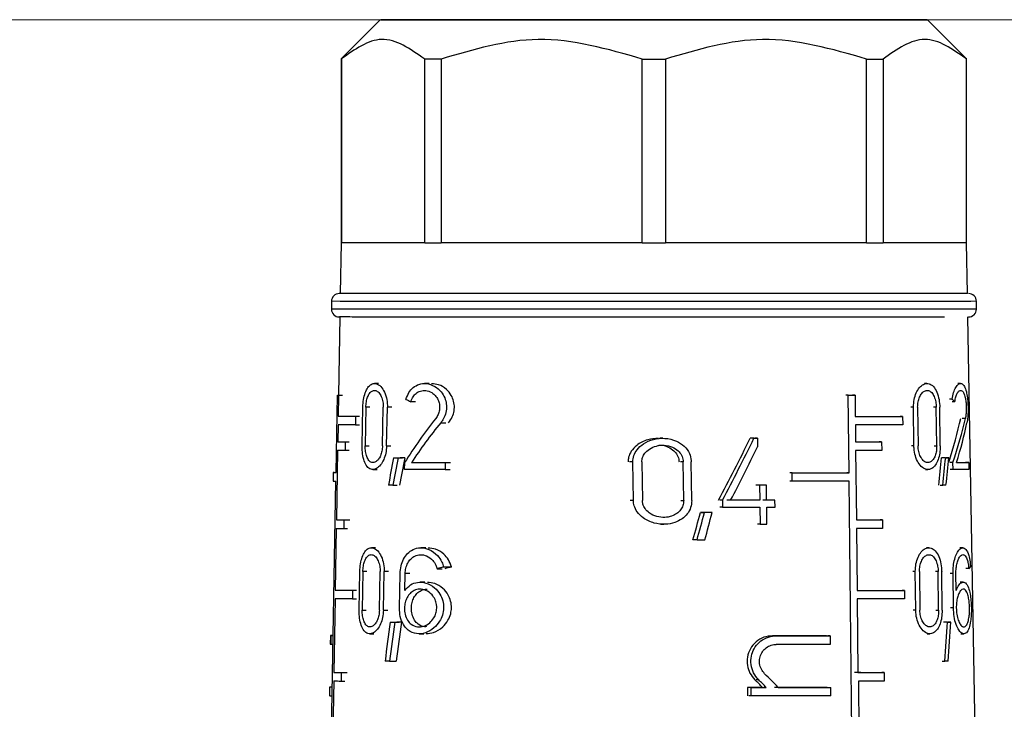
# Model space of a CAD drawing. Units: millimetres. Extents: x 50 to 2082, y 50 to 1435.
# Drawn here: x 1008 to 1050, y 708 to 737 of the extents above; entities that cross this region are included whole.
import ezdxf

# ---------------------------------------------------------------- set-up
doc = ezdxf.new("R2010")
doc.units = ezdxf.units.MM
doc.header["$LTSCALE"] = 5
doc.styles.add('SLDTEXTSTYLE0', font='TXT', dxfattribs={"width": 0.75})
doc.dimstyles.new('SLDDIMSTYLE1', dxfattribs={"dimtxt": 17.5, "dimasz": 16.51, "dimexe": 0, "dimexo": 0.0625, "dimgap": 4.375, "dimtad": 1, "dimdec": 0, "dimlfac": 0.6, "dimrnd": 1e-09, "dimzin": 12, "dimdsep": 46, "dimtxsty": 'SLDTEXTSTYLE0', "dimsah": 1, "dimcen": 0.09, "dimadec": 0, "dimazin": 3, "dimtfac": 1, "dimtdec": 0, "dimtofl": 0, "dimtmove": 0, "dimatfit": 3, "dimfxl": 1, "dimfrac": 2, "dimtolj": 1, "dimtzin": 12, "dimarcsym": 0})
doc.dimstyles.new('SLDDIMSTYLE2', dxfattribs={"dimtxt": 17.5, "dimasz": 16.51, "dimexe": 0, "dimexo": 0.0625, "dimgap": 4.375, "dimtad": 1, "dimdec": 1, "dimlfac": 0.6, "dimrnd": 1e-09, "dimzin": 12, "dimdsep": 46, "dimtxsty": 'SLDTEXTSTYLE0', "dimsah": 1, "dimcen": 0.09, "dimadec": 0, "dimazin": 3, "dimtfac": 1, "dimtofl": 0, "dimtmove": 0, "dimatfit": 3, "dimfxl": 1, "dimfrac": 2, "dimtolj": 1, "dimtzin": 12, "dimarcsym": 0})

# ---------------------------------------------------------------- blocks, each defined once
blk = doc.blocks.new('_D_3')
at = {"color": 7, "linetype": 'Continuous', "lineweight": 0}
for p, q in [((706.674, 737.175), (1362.701, 737.175)), ((1357.701, 490.145), (1357.701, 737.175)), ((706.674, 490.145), (1362.701, 490.145))]:
    blk.add_line(p, q, dxfattribs=at)
at = {"color": 7, "linetype": 'Continuous', "lineweight": 18}
for points in [[(1357.701, 737.175), (1355.161, 720.665), (1360.241, 720.665)], [(1357.701, 490.145), (1360.241, 506.655), (1355.161, 506.655)]]:
    blk.add_solid(points, dxfattribs=at)
at = {"color": 7, "linetype": 'Continuous', "lineweight": 18, "insert": (1335.142, 584.566), "char_height": 17.5, "attachment_point": 1, "rotation": 90, "style": 'SLDTEXTSTYLE0'}
blk.add_mtext('147,5', dxfattribs=at)
blk = doc.blocks.new('_D_4')
at = {"color": 7, "linetype": 'Continuous', "lineweight": 0}
for p, q in [((706.674, 737.175), (1323.001, 737.175)), ((1318.001, 580.668), (1318.001, 737.175)), ((1294.526, 580.668), (1323.001, 580.668))]:
    blk.add_line(p, q, dxfattribs=at)
at = {"color": 7, "linetype": 'Continuous', "lineweight": 18}
for points in [[(1318.001, 737.175), (1315.461, 720.665), (1320.541, 720.665)], [(1318.001, 580.668), (1320.541, 597.178), (1315.461, 597.178)]]:
    blk.add_solid(points, dxfattribs=at)
at = {"color": 7, "linetype": 'Continuous', "lineweight": 18, "insert": (1295.443, 645.991), "char_height": 17.5, "attachment_point": 1, "rotation": 90, "style": 'SLDTEXTSTYLE0'}
blk.add_mtext('94', dxfattribs=at)

msp = doc.modelspace()

# ---------------------------------------------------------------- linework, layer by layer
at = {"color": 7, "linetype": 'Continuous', "lineweight": 25}
for p, q in [((1023.34, 737.175), (1021.674, 735.509)), ((1048.34, 735.509), (1046.674, 737.175)), ((1021.674, 735.509), (1021.674, 727.675)), ((1021.683, 735.509), (1021.683, 727.675)), ((1025.234, 727.671), (1025.234, 735.505)), ((1025.937, 735.504), (1025.937, 727.671)), ((1034.51, 727.67), (1034.51, 735.503)), ((1035.504, 735.503), (1035.504, 727.67)), ((1044.077, 727.671), (1044.077, 735.504)), ((1044.78, 735.505), (1044.78, 727.671)), ((1048.331, 727.675), (1048.331, 735.509)), ((1048.34, 727.675), (1048.34, 735.509)), ((1021.674, 727.675), (1021.636, 725.509)), ((1025.234, 727.671), (1021.683, 727.675)), ((1034.51, 727.67), (1025.937, 727.671)), ((1044.077, 727.671), (1035.504, 727.67)), ((1048.331, 727.675), (1044.78, 727.671)), ((1048.378, 725.509), (1048.34, 727.675)), ((1021.257, 725.175), (1021.257, 724.842)), ((1048.757, 724.842), (1048.757, 725.175)), ((1021.618, 724.509), (1021.56, 721.175)), ((1049.166, 680.371), (1048.396, 724.509)), ((1023.269, 721.673), (1023.093, 721.673)), ((1025.427, 721.671), (1025.223, 721.671)), ((1046.651, 721.672), (1046.543, 721.672)), ((1048.084, 721.674), (1047.959, 721.674)), ((1021.453, 717.875), (1021.51, 721.175)), ((1021.51, 721.175), (1021.675, 721.175)), ((1021.563, 721.174), (1021.547, 720.274)), ((1021.563, 721.174), (1021.728, 721.174)), ((1024.839, 720.896), (1024.642, 720.896)), ((1043.294, 721.171), (1043.193, 721.171)), ((1043.329, 717.871), (1043.294, 721.171)), ((1043.582, 721.171), (1043.481, 721.171)), ((1043.582, 721.171), (1043.592, 720.271)), ((1047.725, 720.998), (1047.606, 720.998)), ((1047.718, 720.898), (1047.839, 720.898)), ((1022.566, 719.015), (1022.596, 720.665)), ((1022.726, 720.664), (1022.696, 719.014)), ((1022.9, 720.664), (1022.726, 720.664)), ((1023.436, 719.014), (1023.467, 720.664)), ((1023.611, 719.014), (1023.643, 720.664)), ((1023.827, 720.664), (1023.643, 720.664)), ((1046.075, 720.664), (1045.969, 720.664)), ((1046.094, 719.014), (1046.075, 720.664)), ((1046.252, 720.664), (1046.27, 719.014)), ((1047.046, 720.664), (1046.934, 720.664)), ((1047.065, 719.014), (1047.046, 720.664)), ((1047.214, 719.014), (1047.194, 720.664)), ((1021.547, 720.274), (1021.713, 720.274)), ((1022.29, 720.273), (1022.283, 719.907)), ((1022.29, 720.273), (1022.46, 720.273)), ((1025.919, 719.996), (1026.137, 719.996)), ((1045.611, 720.272), (1045.506, 720.272)), ((1045.611, 720.272), (1045.615, 719.905)), ((1048.286, 720.184), (1048.154, 720.184)), ((1021.541, 719.908), (1021.528, 719.191)), ((1022.283, 719.907), (1022.453, 719.907)), ((1043.596, 719.904), (1043.603, 719.187)), ((1021.528, 719.191), (1021.694, 719.191)), ((1021.846, 719.19), (1021.84, 718.824)), ((1021.846, 719.19), (1022.013, 719.19)), ((1035.385, 719.336), (1035.259, 719.336)), ((1039.273, 719.336), (1039.166, 719.336)), ((1039.42, 719.336), (1039.313, 719.336)), ((1039.42, 719.336), (1039.425, 718.974)), ((1044.718, 719.188), (1044.616, 719.188)), ((1044.718, 719.188), (1044.722, 718.821)), ((1021.522, 718.824), (1021.471, 715.858)), ((1021.84, 718.824), (1022.007, 718.824)), ((1022.696, 719.014), (1022.87, 719.014)), ((1023.611, 719.014), (1023.795, 719.014)), ((1043.607, 718.821), (1043.639, 715.854)), ((1046.094, 719.014), (1045.988, 719.014)), ((1046.953, 719.014), (1047.065, 719.014)), ((1023.901, 718.505), (1024.088, 718.505)), ((1024.099, 718.505), (1024.289, 718.505)), ((1034.108, 718.328), (1033.972, 718.328)), ((1034.131, 716.678), (1034.108, 718.328)), ((1034.493, 718.328), (1034.516, 716.678)), ((1036.259, 718.328), (1036.138, 718.328)), ((1036.279, 716.678), (1036.259, 718.328)), ((1036.621, 716.678), (1036.601, 718.328)), ((1047.447, 718.506), (1047.332, 718.506)), ((1047.582, 718.506), (1047.465, 718.506)), ((1023.025, 718.006), (1023.202, 718.006)), ((1024.375, 718.005), (1024.381, 718.298)), ((1024.668, 718.298), (1024.866, 718.298)), ((1026.11, 718.298), (1026.103, 718.004)), ((1026.103, 718.004), (1026.326, 718.004)), ((1026.11, 718.298), (1026.333, 718.298)), ((1046.584, 718.006), (1046.693, 718.006)), ((1047.759, 718.3), (1047.639, 718.3)), ((1047.762, 718.007), (1047.643, 718.007)), ((1047.762, 718.007), (1047.759, 718.3)), ((1048.436, 718.301), (1048.299, 718.301)), ((1048.436, 718.301), (1048.44, 718.008)), ((1020.882, 684.858), (1021.447, 717.508)), ((1021.336, 717.875), (1021.33, 717.509)), ((1021.377, 717.876), (1021.453, 717.876)), ((1040.901, 717.87), (1040.797, 717.87)), ((1040.905, 717.503), (1040.801, 717.503)), ((1040.905, 717.503), (1040.901, 717.87)), ((1043.329, 717.871), (1043.228, 717.871)), ((1043.68, 684.854), (1043.333, 717.504)), ((1023.878, 717.338), (1024.065, 717.338)), ((1039.516, 717.338), (1039.409, 717.338)), ((1039.516, 717.338), (1039.523, 716.696)), ((1039.805, 717.338), (1039.699, 717.338)), ((1039.812, 716.696), (1039.805, 717.338)), ((1047.207, 717.339), (1047.321, 717.339)), ((1034.131, 716.678), (1033.996, 716.678)), ((1036.159, 716.678), (1036.279, 716.678)), ((1037.928, 716.696), (1037.816, 716.696)), ((1037.928, 716.696), (1037.932, 716.403)), ((1039.523, 716.696), (1039.416, 716.696)), ((1040.168, 716.696), (1040.063, 716.697)), ((1040.171, 716.403), (1040.168, 716.696)), ((1037.932, 716.403), (1037.819, 716.403)), ((1039.526, 716.403), (1039.535, 715.67)), ((1039.824, 715.67), (1039.816, 716.403)), ((1021.471, 715.858), (1021.636, 715.858)), ((1021.788, 715.857), (1021.782, 715.49)), ((1021.788, 715.857), (1021.955, 715.857)), ((1036.991, 716.169), (1037.164, 716.169)), ((1037.491, 716.169), (1037.319, 716.169)), ((1044.754, 715.855), (1044.652, 715.855)), ((1044.754, 715.855), (1044.758, 715.488)), ((1021.464, 715.491), (1021.419, 712.858)), ((1021.782, 715.49), (1021.949, 715.49)), ((1035.306, 715.669), (1035.431, 715.669)), ((1039.535, 715.67), (1039.428, 715.67)), ((1043.643, 715.487), (1043.671, 712.854)), ((1036.846, 715.002), (1036.67, 715.003)), ((1023.139, 714.669), (1022.963, 714.669)), ((1025.276, 714.668), (1025.071, 714.668)), ((1046.731, 714.669), (1046.623, 714.669)), ((1048.178, 714.671), (1048.052, 714.671)), ((1025.76, 713.777), (1025.978, 713.777)), ((1026.043, 713.852), (1026.378, 713.852)), ((1048.435, 713.78), (1048.301, 713.78)), ((1022.439, 712.012), (1022.469, 713.662)), ((1022.598, 713.661), (1022.568, 712.011)), ((1022.772, 713.661), (1022.598, 713.661)), ((1023.303, 712.011), (1023.334, 713.661)), ((1023.476, 712.011), (1023.508, 713.661)), ((1023.692, 713.661), (1023.508, 713.661)), ((1024.157, 712.102), (1024.187, 713.569)), ((1024.387, 712.85), (1024.402, 713.568)), ((1024.597, 713.569), (1024.402, 713.568)), ((1046.153, 713.66), (1046.047, 713.661)), ((1046.171, 712.01), (1046.153, 713.66)), ((1046.33, 713.661), (1046.349, 712.011)), ((1047.128, 713.661), (1047.016, 713.661)), ((1047.147, 712.011), (1047.128, 713.661)), ((1047.296, 712.011), (1047.277, 713.661)), ((1047.76, 713.57), (1047.641, 713.57)), ((1047.778, 712.103), (1047.76, 713.57)), ((1047.893, 712.851), (1047.884, 713.57)), ((1021.419, 712.858), (1021.584, 712.858)), ((1022.158, 712.857), (1022.151, 712.49)), ((1022.158, 712.857), (1022.328, 712.857)), ((1025.244, 713.202), (1025.041, 713.202)), ((1045.692, 712.855), (1045.587, 712.855)), ((1045.692, 712.855), (1045.696, 712.488)), ((1048.196, 713.204), (1048.071, 713.204)), ((1021.412, 712.491), (1021.358, 709.358)), ((1022.151, 712.49), (1022.321, 712.49)), ((1043.675, 712.487), (1043.708, 709.354)), ((1022.568, 712.011), (1022.742, 712.011)), ((1023.476, 712.011), (1023.66, 712.011)), ((1047.035, 712.011), (1047.147, 712.011)), ((1047.778, 712.103), (1047.66, 712.103)), ((1046.171, 712.01), (1046.066, 712.011)), ((1023.763, 711.502), (1023.951, 711.502)), ((1023.96, 711.502), (1024.149, 711.502)), ((1047.532, 711.503), (1047.417, 711.503)), ((1047.667, 711.503), (1047.551, 711.503)), ((1021.215, 710.925), (1021.208, 710.558)), ((1021.234, 710.924), (1021.228, 710.558)), ((1021.234, 710.924), (1021.333, 710.924)), ((1022.895, 711.003), (1023.071, 711.003)), ((1024.995, 711.002), (1025.198, 711.002)), ((1040.216, 710.919), (1040.111, 710.919)), ((1042.525, 710.92), (1042.423, 710.92)), ((1042.525, 710.92), (1042.529, 710.553)), ((1046.664, 711.003), (1046.772, 711.003)), ((1048.1, 711.004), (1048.224, 711.004)), ((1021.228, 710.558), (1021.326, 710.558)), ((1023.731, 709.835), (1024.012, 709.835)), ((1047.297, 709.836), (1047.41, 709.836)), ((1021.358, 709.358), (1021.524, 709.358)), ((1021.675, 709.357), (1021.668, 708.99)), ((1021.675, 709.357), (1021.842, 709.357)), ((1044.824, 709.354), (1044.721, 709.355)), ((1044.824, 709.354), (1044.828, 708.988)), ((1021.176, 708.725), (1021.17, 708.358)), ((1021.189, 708.358), (1021.196, 708.724)), ((1021.295, 708.724), (1021.196, 708.724)), ((1021.294, 708.725), (1021.295, 708.725)), ((1021.355, 708.991), (1021.298, 705.691)), ((1021.668, 708.99), (1021.835, 708.99)), ((1039.154, 708.719), (1038.992, 708.719)), ((1038.992, 708.719), (1038.996, 708.352)), ((1039.158, 708.352), (1039.154, 708.719)), ((1039.475, 709.041), (1039.368, 709.041)), ((1039.798, 708.719), (1039.691, 708.719)), ((1042.446, 708.72), (1042.548, 708.72)), ((1042.552, 708.353), (1042.548, 708.72)), ((1043.729, 708.987), (1043.764, 705.687)), ((1021.189, 708.358), (1021.288, 708.358)), ((1039.158, 708.352), (1039.05, 708.352))]:
    msp.add_line(p, q, dxfattribs=at)
at = {"color": 7, "linetype": 'Continuous', "lineweight": 25, "flags": 128}
for points in [[(1045.786, 737.173), (1044.522, 737.172), (1042.781, 737.172), (1040.65, 737.171), (1038.237, 737.17), (1035.661, 737.17), (1033.053, 737.17), (1030.542, 737.171), (1028.256, 737.171), (1026.308, 737.172), (1024.796, 737.173), (1023.796, 737.174), (1023.359, 737.175), (1023.505, 737.176), (1024.228, 737.177), (1025.492, 737.178), (1027.233, 737.179), (1029.364, 737.18), (1031.777, 737.18), (1034.353, 737.181), (1036.961, 737.18), (1039.472, 737.18), (1041.758, 737.18), (1043.706, 737.179), (1045.218, 737.178), (1046.218, 737.177), (1046.655, 737.176), (1046.509, 737.175), (1045.786, 737.173)], [(1021.674, 735.509), (1021.674, 735.509), (1021.674, 735.509), (1021.676, 735.509), (1021.679, 735.509), (1021.683, 735.509)], [(1025.937, 735.504), (1025.846, 735.504), (1025.756, 735.505), (1025.667, 735.505), (1025.579, 735.505), (1025.491, 735.505), (1025.405, 735.505), (1025.319, 735.505), (1025.234, 735.505)], [(1034.51, 735.503), (1034.634, 735.503), (1034.759, 735.503), (1034.883, 735.503), (1035.007, 735.503), (1035.131, 735.503), (1035.256, 735.503), (1035.38, 735.503), (1035.504, 735.503)], [(1044.077, 735.504), (1044.168, 735.504), (1044.258, 735.505), (1044.347, 735.505), (1044.435, 735.505), (1044.523, 735.505), (1044.609, 735.505), (1044.695, 735.505), (1044.78, 735.505)], [(1048.331, 735.509), (1048.335, 735.509), (1048.338, 735.509), (1048.34, 735.509), (1048.34, 735.509), (1048.34, 735.509)], [(1025.234, 727.671), (1024.468, 727.672), (1023.785, 727.672), (1023.19, 727.673), (1022.689, 727.673), (1022.284, 727.674), (1021.981, 727.674), (1021.78, 727.675), (1021.683, 727.675)], [(1025.234, 727.671), (1025.319, 727.671), (1025.405, 727.671), (1025.491, 727.671), (1025.579, 727.671), (1025.667, 727.671), (1025.756, 727.671), (1025.846, 727.671), (1025.937, 727.671)], [(1034.51, 727.67), (1033.33, 727.67), (1032.163, 727.67), (1031.018, 727.67), (1029.905, 727.67), (1028.832, 727.67), (1027.807, 727.67), (1026.84, 727.671), (1025.937, 727.671)], [(1034.51, 727.67), (1034.634, 727.67), (1034.759, 727.67), (1034.883, 727.67), (1035.007, 727.67), (1035.131, 727.67), (1035.256, 727.67), (1035.38, 727.67), (1035.504, 727.67)], [(1044.077, 727.671), (1043.174, 727.671), (1042.207, 727.67), (1041.182, 727.67), (1040.109, 727.67), (1038.996, 727.67), (1037.851, 727.67), (1036.684, 727.67), (1035.504, 727.67)], [(1044.077, 727.671), (1044.168, 727.671), (1044.258, 727.671), (1044.347, 727.671), (1044.435, 727.671), (1044.523, 727.671), (1044.609, 727.671), (1044.695, 727.671), (1044.78, 727.671)], [(1048.331, 727.675), (1048.234, 727.675), (1048.033, 727.674), (1047.73, 727.674), (1047.325, 727.673), (1046.824, 727.673), (1046.229, 727.672), (1045.546, 727.672), (1044.78, 727.671)], [(1029.89, 725.503), (1027.434, 725.504), (1025.308, 725.505), (1023.606, 725.506), (1022.403, 725.507), (1021.75, 725.508), (1021.636, 725.509)], [(1048.378, 725.509), (1048.337, 725.508), (1047.828, 725.507), (1046.758, 725.506), (1045.175, 725.505), (1043.147, 725.504), (1040.763, 725.503), (1038.128, 725.503), (1035.357, 725.503), (1032.57, 725.503), (1029.89, 725.503)], [(1047.71, 725.173), (1046.339, 725.172), (1044.472, 725.171), (1042.191, 725.17), (1039.597, 725.17), (1036.802, 725.169), (1033.928, 725.169), (1031.102, 725.17), (1028.446, 725.17), (1026.077, 725.171), (1024.098, 725.172), (1022.596, 725.173), (1021.637, 725.174), (1021.262, 725.175), (1021.257, 725.175)], [(1048.757, 725.175), (1048.527, 725.174), (1047.71, 725.173)], [(1047.71, 724.84), (1046.339, 724.839), (1044.472, 724.838), (1042.191, 724.837), (1039.597, 724.836), (1036.802, 724.836), (1033.928, 724.836), (1031.102, 724.836), (1028.446, 724.837), (1026.077, 724.837), (1024.098, 724.838), (1022.596, 724.839), (1021.637, 724.841), (1021.262, 724.842), (1021.257, 724.842)], [(1048.757, 724.842), (1048.527, 724.841), (1047.71, 724.84)], [(1043.294, 721.171), (1043.331, 721.171), (1043.367, 721.171), (1043.403, 721.171), (1043.439, 721.171), (1043.475, 721.171), (1043.511, 721.171), (1043.547, 721.171), (1043.582, 721.171)], [(1021.547, 720.274), (1021.608, 720.274), (1021.678, 720.274), (1021.758, 720.274), (1021.846, 720.274), (1021.943, 720.274), (1022.05, 720.274), (1022.166, 720.273), (1022.29, 720.273)], [(1043.592, 720.271), (1043.867, 720.271), (1044.136, 720.271), (1044.398, 720.271), (1044.654, 720.271), (1044.904, 720.271), (1045.147, 720.271), (1045.382, 720.272), (1045.611, 720.272)], [(1022.283, 719.907), (1022.159, 719.907), (1022.044, 719.907), (1021.937, 719.907), (1021.84, 719.907), (1021.751, 719.907), (1021.672, 719.907), (1021.602, 719.908), (1021.541, 719.908)], [(1045.615, 719.905), (1045.386, 719.905), (1045.151, 719.905), (1044.908, 719.905), (1044.658, 719.905), (1044.402, 719.904), (1044.14, 719.904), (1043.871, 719.904), (1043.596, 719.904)], [(1039.26, 719.336), (1039.241, 719.336), (1039.223, 719.336), (1039.204, 719.336), (1039.186, 719.336), (1039.167, 719.336), (1039.149, 719.336), (1039.131, 719.336), (1039.112, 719.336)], [(1039.273, 719.336), (1039.292, 719.336), (1039.31, 719.336), (1039.329, 719.336), (1039.347, 719.336), (1039.365, 719.336), (1039.384, 719.336), (1039.402, 719.336), (1039.42, 719.336)], [(1043.603, 719.187), (1043.749, 719.187), (1043.892, 719.188), (1044.034, 719.188), (1044.175, 719.188), (1044.313, 719.188), (1044.45, 719.188), (1044.585, 719.188), (1044.718, 719.188)], [(1044.722, 718.821), (1044.589, 718.821), (1044.454, 718.821), (1044.317, 718.821), (1044.179, 718.821), (1044.038, 718.821), (1043.896, 718.821), (1043.753, 718.821), (1043.607, 718.821)], [(1023.901, 718.505), (1023.925, 718.505), (1023.95, 718.505), (1023.974, 718.505), (1023.999, 718.505), (1024.024, 718.505), (1024.049, 718.505), (1024.074, 718.505), (1024.099, 718.505)], [(1024.385, 718.505), (1024.359, 718.505), (1024.333, 718.505), (1024.308, 718.505), (1024.283, 718.505), (1024.257, 718.505), (1024.232, 718.505), (1024.207, 718.505), (1024.182, 718.505)], [(1047.406, 718.506), (1047.39, 718.506), (1047.374, 718.506), (1047.358, 718.506), (1047.341, 718.506), (1047.325, 718.506), (1047.308, 718.506), (1047.291, 718.506), (1047.274, 718.506)], [(1047.447, 718.506), (1047.465, 718.506), (1047.482, 718.506), (1047.499, 718.506), (1047.516, 718.506), (1047.532, 718.506), (1047.549, 718.506), (1047.566, 718.506), (1047.582, 718.506)], [(1026.103, 718.004), (1025.87, 718.004), (1025.641, 718.004), (1025.417, 718.004), (1025.198, 718.005), (1024.985, 718.005), (1024.776, 718.005), (1024.573, 718.005), (1024.375, 718.005)], [(1024.668, 718.298), (1024.836, 718.298), (1025.008, 718.298), (1025.183, 718.298), (1025.362, 718.298), (1025.544, 718.298), (1025.73, 718.298), (1025.918, 718.298), (1026.11, 718.298)], [(1048.44, 718.008), (1048.38, 718.007), (1048.312, 718.007), (1048.237, 718.007), (1048.156, 718.007), (1048.067, 718.007), (1047.972, 718.007), (1047.871, 718.007), (1047.762, 718.007)], [(1047.913, 718.3), (1047.994, 718.3), (1048.071, 718.3), (1048.143, 718.3), (1048.211, 718.301), (1048.274, 718.301), (1048.333, 718.301), (1048.387, 718.301), (1048.436, 718.301)], [(1021.377, 717.876), (1021.354, 717.876), (1021.34, 717.876), (1021.336, 717.875), (1021.341, 717.875), (1021.355, 717.875), (1021.378, 717.875), (1021.411, 717.875), (1021.453, 717.875)], [(1040.901, 717.87), (1041.221, 717.87), (1041.536, 717.87), (1041.848, 717.87), (1042.154, 717.87), (1042.456, 717.87), (1042.752, 717.87), (1043.044, 717.871), (1043.329, 717.871)], [(1043.333, 717.504), (1043.048, 717.504), (1042.756, 717.504), (1042.46, 717.504), (1042.158, 717.504), (1041.852, 717.504), (1041.54, 717.503), (1041.225, 717.503), (1040.905, 717.503)], [(1023.878, 717.338), (1023.854, 717.338), (1023.83, 717.338), (1023.806, 717.338), (1023.782, 717.338), (1023.759, 717.338), (1023.735, 717.338), (1023.712, 717.338), (1023.689, 717.338)], [(1039.646, 717.338), (1039.61, 717.338), (1039.574, 717.338), (1039.537, 717.338), (1039.501, 717.338), (1039.465, 717.338), (1039.428, 717.338), (1039.392, 717.338), (1039.356, 717.338)], [(1039.805, 717.338), (1039.769, 717.338), (1039.733, 717.338), (1039.697, 717.338), (1039.661, 717.338), (1039.625, 717.338), (1039.589, 717.338), (1039.552, 717.338), (1039.516, 717.338)], [(1047.461, 717.339), (1047.444, 717.339), (1047.427, 717.339), (1047.41, 717.339), (1047.392, 717.339), (1047.375, 717.339), (1047.357, 717.339), (1047.339, 717.339), (1047.321, 717.339)], [(1039.363, 716.696), (1039.208, 716.696), (1039.054, 716.696), (1038.898, 716.696), (1038.742, 716.696), (1038.585, 716.696), (1038.428, 716.696), (1038.271, 716.696), (1038.112, 716.696)], [(1039.523, 716.696), (1039.37, 716.696), (1039.215, 716.696), (1039.061, 716.696), (1038.905, 716.696), (1038.75, 716.696), (1038.593, 716.696), (1038.436, 716.696), (1038.279, 716.696)], [(1040.01, 716.697), (1039.966, 716.697), (1039.921, 716.697), (1039.877, 716.697), (1039.832, 716.697), (1039.787, 716.697), (1039.743, 716.697), (1039.698, 716.697), (1039.653, 716.697)], [(1040.168, 716.696), (1040.124, 716.696), (1040.08, 716.696), (1040.035, 716.696), (1039.991, 716.696), (1039.946, 716.696), (1039.902, 716.696), (1039.857, 716.696), (1039.812, 716.696)], [(1037.932, 716.403), (1038.134, 716.403), (1038.335, 716.403), (1038.536, 716.403), (1038.736, 716.403), (1038.935, 716.403), (1039.133, 716.403), (1039.33, 716.403), (1039.526, 716.403)], [(1039.816, 716.403), (1039.86, 716.403), (1039.905, 716.403), (1039.95, 716.403), (1039.994, 716.403), (1040.038, 716.403), (1040.083, 716.403), (1040.127, 716.403), (1040.171, 716.403)], [(1037.319, 716.169), (1037.278, 716.169), (1037.237, 716.169), (1037.196, 716.169), (1037.155, 716.169), (1037.114, 716.169), (1037.073, 716.169), (1037.032, 716.169), (1036.991, 716.169)], [(1037.491, 716.169), (1037.45, 716.169), (1037.409, 716.169), (1037.368, 716.169), (1037.328, 716.169), (1037.287, 716.169), (1037.246, 716.169), (1037.205, 716.169), (1037.164, 716.169)], [(1043.639, 715.854), (1043.784, 715.854), (1043.928, 715.854), (1044.07, 715.854), (1044.21, 715.854), (1044.349, 715.854), (1044.486, 715.854), (1044.621, 715.854), (1044.754, 715.855)], [(1039.535, 715.67), (1039.571, 715.67), (1039.607, 715.67), (1039.643, 715.67), (1039.68, 715.67), (1039.716, 715.67), (1039.752, 715.67), (1039.788, 715.67), (1039.824, 715.67)], [(1044.758, 715.488), (1044.625, 715.488), (1044.49, 715.488), (1044.353, 715.488), (1044.214, 715.488), (1044.074, 715.488), (1043.932, 715.488), (1043.788, 715.487), (1043.643, 715.487)], [(1036.846, 715.002), (1036.888, 715.002), (1036.929, 715.002), (1036.971, 715.002), (1037.012, 715.002), (1037.054, 715.002), (1037.095, 715.002), (1037.137, 715.002), (1037.178, 715.002)], [(1021.419, 712.858), (1021.48, 712.858), (1021.549, 712.857), (1021.628, 712.857), (1021.716, 712.857), (1021.813, 712.857), (1021.919, 712.857), (1022.034, 712.857), (1022.158, 712.857)], [(1043.671, 712.854), (1043.946, 712.854), (1044.215, 712.854), (1044.477, 712.854), (1044.734, 712.854), (1044.984, 712.855), (1045.227, 712.855), (1045.463, 712.855), (1045.692, 712.855)], [(1022.151, 712.49), (1022.028, 712.49), (1021.913, 712.49), (1021.807, 712.49), (1021.71, 712.491), (1021.622, 712.491), (1021.543, 712.491), (1021.473, 712.491), (1021.412, 712.491)], [(1045.696, 712.488), (1045.467, 712.488), (1045.231, 712.488), (1044.988, 712.488), (1044.738, 712.488), (1044.481, 712.488), (1044.219, 712.488), (1043.95, 712.487), (1043.675, 712.487)], [(1023.763, 711.502), (1023.788, 711.502), (1023.812, 711.502), (1023.836, 711.502), (1023.861, 711.502), (1023.885, 711.502), (1023.91, 711.502), (1023.935, 711.502), (1023.96, 711.502)], [(1024.245, 711.502), (1024.219, 711.502), (1024.194, 711.502), (1024.169, 711.502), (1024.144, 711.502), (1024.119, 711.502), (1024.094, 711.502), (1024.069, 711.502), (1024.044, 711.502)], [(1047.492, 711.503), (1047.476, 711.503), (1047.46, 711.503), (1047.443, 711.503), (1047.427, 711.503), (1047.41, 711.503), (1047.393, 711.503), (1047.376, 711.503), (1047.359, 711.503)], [(1047.532, 711.503), (1047.549, 711.503), (1047.566, 711.503), (1047.583, 711.503), (1047.6, 711.503), (1047.617, 711.503), (1047.634, 711.503), (1047.651, 711.503), (1047.667, 711.503)], [(1021.343, 710.925), (1021.302, 710.925), (1021.269, 710.925), (1021.244, 710.925), (1021.227, 710.925), (1021.217, 710.925), (1021.215, 710.925), (1021.22, 710.924), (1021.234, 710.924)], [(1042.372, 710.92), (1042.096, 710.92), (1041.816, 710.92), (1041.532, 710.919), (1041.244, 710.919), (1040.952, 710.919), (1040.657, 710.919), (1040.359, 710.919), (1040.058, 710.919)], [(1040.216, 710.919), (1040.516, 710.919), (1040.814, 710.919), (1041.108, 710.919), (1041.399, 710.919), (1041.686, 710.919), (1041.969, 710.919), (1042.249, 710.919), (1042.525, 710.92)], [(1042.529, 710.553), (1042.253, 710.553), (1041.973, 710.553), (1041.69, 710.553), (1041.403, 710.553), (1041.112, 710.553), (1040.818, 710.552), (1040.52, 710.552), (1040.22, 710.552)], [(1023.731, 709.835), (1023.707, 709.835), (1023.683, 709.835), (1023.66, 709.835), (1023.636, 709.835), (1023.613, 709.835), (1023.59, 709.835), (1023.567, 709.835), (1023.544, 709.835)], [(1047.552, 709.836), (1047.534, 709.836), (1047.517, 709.836), (1047.499, 709.836), (1047.482, 709.836), (1047.464, 709.836), (1047.446, 709.836), (1047.428, 709.836), (1047.41, 709.836)], [(1043.829, 709.354), (1043.701, 709.354), (1043.556, 709.354)], [(1043.708, 709.354), (1043.853, 709.354), (1043.997, 709.354), (1044.139, 709.354), (1044.28, 709.354), (1044.418, 709.354), (1044.555, 709.354), (1044.69, 709.354), (1044.824, 709.354)], [(1021.294, 708.725), (1021.257, 708.725), (1021.226, 708.725), (1021.203, 708.725), (1021.187, 708.725), (1021.178, 708.725), (1021.177, 708.725), (1021.182, 708.724), (1021.196, 708.724)], [(1039.638, 708.719), (1039.558, 708.719), (1039.478, 708.719), (1039.397, 708.719), (1039.316, 708.719), (1039.236, 708.719), (1039.155, 708.719), (1039.073, 708.719), (1038.992, 708.719)], [(1039.154, 708.719), (1039.235, 708.719), (1039.316, 708.719), (1039.397, 708.719), (1039.477, 708.719), (1039.558, 708.719), (1039.638, 708.719), (1039.718, 708.719), (1039.798, 708.719)], [(1042.395, 708.72), (1042.126, 708.72), (1041.854, 708.719), (1041.577, 708.719), (1041.297, 708.719), (1041.013, 708.719), (1040.726, 708.719), (1040.436, 708.719), (1040.143, 708.719)], [(1040.3, 708.719), (1040.593, 708.719), (1040.882, 708.719), (1041.168, 708.719), (1041.451, 708.719), (1041.731, 708.719), (1042.007, 708.719), (1042.28, 708.719), (1042.548, 708.72)], [(1044.828, 708.988), (1044.696, 708.988), (1044.563, 708.988), (1044.428, 708.988), (1044.291, 708.988), (1044.153, 708.988), (1044.013, 708.987), (1043.872, 708.987), (1043.729, 708.987)], [(1021.189, 708.358), (1021.172, 708.358), (1021.17, 708.358)], [(1042.552, 708.353), (1042.153, 708.353), (1041.746, 708.353), (1041.332, 708.353), (1040.91, 708.352), (1040.481, 708.352), (1040.046, 708.352), (1039.605, 708.352), (1039.158, 708.352)]]:
    msp.add_lwpolyline(points, dxfattribs=at)
at = {"color": 7, "linetype": 'Continuous', "lineweight": 25}
for centre, radius, start, end in [((1021.682, 727.81), 0.135, 266.6879, 270.6128), ((1048.333, 727.782), 0.107, 268.8597, 273.8396), ((1021.59, 725.175), 0.333, 89.9998, 180), ((1048.424, 725.175), 0.333, 0, 90), ((1021.59, 724.842), 0.333, 180, 270), ((1048.424, 724.842), 0.333, 269.9998, 360), ((1021.815, 813.325), 92.151, 269.81055, 269.84335), ((1022.275, 1008.306), 289.116, 269.85212, 269.91516), ((1022.268, 1007.923), 289.099, 269.85211, 269.91513), ((1021.427, 723.34), 5.832, 269.0413, 270.191), ((1022.217, 1004.82), 288.964, 269.85196, 269.91492), ((1022.464, 1005.508), 289.651, 269.85267, 269.91593), ((1022.211, 1004.437), 288.947, 269.85194, 269.9149), ((1021.223, 710.841), 0.284, 267.1006, 270.997), ((1022.106, 998.035), 288.678, 269.85165, 269.91447), ((1022.352, 998.686), 289.329, 269.85234, 269.91547), ((1022.106, 1000.953), 291.963, 269.85276, 269.9142)]:
    msp.add_arc(centre, radius, start, end, dxfattribs=at)
for centre, major_axis, ratio, start_param, end_param in [((1035.018, 723.563), (13.569, -0.741), 0.360367, 3.837748, 3.861683), ((1035.075, 723.563), (13.546, -4.096), 0.203374, 0.408215, 0.43215), ((1034.968, 709.181), (4.785, 16.555), 0.783133, 1.08838, 1.226397), ((1034.968, 708.716), (4.788, 16.565), 0.783133, 1.067071, 1.193994), ((1034.776, 709.188), (12.475, 16.158), 0.330703, 5.540477, 5.682449), ((1034.772, 709.181), (12.705, 16.456), 0.330703, 5.529167, 5.667184), ((1034.772, 708.716), (12.713, 16.465), 0.330703, 5.561571, 5.688493), ((1034.64, 727.428), (11.346, 26.348), 0.25985, 4.407091, 4.513685), ((1034.633, 727.41), (11.56, 26.845), 0.25985, 4.415983, 4.520294), ((1034.633, 726.753), (11.57, 26.868), 0.25985, 4.442661, 4.53194), ((1034.879, 689.002), (1.972, 56.37), 0.248418, 1.028687, 1.052797), ((1034.878, 687.829), (1.975, 56.451), 0.248418, 1.005031, 1.029455), ((1034.881, 687.899), (1.94, 55.452), 0.248418, 0.994824, 1.019846), ((1034.24, 689.07), (11.294, 55.358), 0.146728, 5.278, 5.302684), ((1034.226, 689.001), (11.498, 56.357), 0.146728, 5.268933, 5.293042), ((1034.225, 687.829), (11.514, 56.438), 0.146728, 5.292274, 5.316698), ((1034.288, 738.521), (10.594, 51.926), 0.146728, 4.272509, 4.29754), ((1034.274, 738.451), (10.798, 52.925), 0.146728, 4.283529, 4.307959), ((1034.273, 737.279), (10.814, 53.006), 0.146728, 4.308789, 4.3329), ((1034.999, 711.386), (13.784, 0.519), 0.264872, 2.267988, 2.295308), ((1034.999, 711.387), (13.533, 0.509), 0.264872, 2.251355, 2.279583), ((1034.956, 711.386), (13.776, 3.005), 0.156307, 6.038216, 6.065535), ((1034.818, 666.737), (1.96, 82.741), 0.173553, 1.003268, 1.027037), ((1034.818, 665.054), (1.964, 82.908), 0.173553, 0.980252, 1.004325), ((1034.821, 665.196), (1.93, 81.474), 0.173553, 0.970418, 0.995071), ((1033.861, 666.736), (11.683, 82.743), 0.104556, 5.27497, 5.29874), ((1033.859, 665.053), (11.706, 82.91), 0.104556, 5.297682, 5.321755), ((1035.199, 704.903), (13.161, -13.157), 0.339219, 1.521909, 1.565714), ((1035.196, 704.389), (12.932, -12.929), 0.339219, 1.566429, 1.591415), ((1035.2, 704.384), (13.169, -13.166), 0.339219, 1.560743, 1.58523)]:
    msp.add_ellipse(centre, major_axis=major_axis, ratio=ratio, start_param=start_param, end_param=end_param, dxfattribs=at)
for points, knots in [([(1025.234, 735.505), (1024.621, 735.931), (1023.436, 736.756), (1022.254, 735.915), (1021.683, 735.509)], [0, 0, 0, 0, 0.516885, 1, 1, 1, 1]), ([(1034.51, 735.503), (1033.031, 735.929), (1030.168, 736.753), (1027.315, 735.911), (1025.937, 735.504)], [0, 0, 0, 0, 0.5168845, 1, 1, 1, 1]), ([(1044.077, 735.504), (1042.598, 735.93), (1039.735, 736.753), (1036.882, 735.91), (1035.504, 735.503)], [0, 0, 0, 0, 0.516885, 1, 1, 1, 1]), ([(1047.402, 725.506), (1046.591, 725.506), (1045.343, 725.505), (1042.601, 725.504), (1040.18, 725.503), (1037.527, 725.503), (1034.021, 725.503), (1029.748, 725.503), (1026.107, 725.504), (1023.838, 725.505), (1022.53, 725.506), (1021.709, 725.508), (1021.631, 725.508), (1021.592, 725.509)], [0, 0, 0, 0, 0.136013, 0.209231, 0.284003, 0.358775, 0.431993, 0.568007, 0.70402, 0.777238, 0.85201, 0.926782, 1, 1, 1, 1]), ([(1047.402, 724.506), (1046.591, 724.506), (1045.343, 724.505), (1042.601, 724.504), (1040.18, 724.503), (1037.527, 724.503), (1034.021, 724.503), (1029.748, 724.503), (1026.107, 724.504), (1023.837, 724.505), (1022.531, 724.506), (1021.72, 724.508), (1021.642, 724.508), (1021.604, 724.509)], [0, 0, 0, 0, 0.136543, 0.210046, 0.285109, 0.360172, 0.433675, 0.570218, 0.706761, 0.780264, 0.855327, 0.93039, 1, 1, 1, 1]), ([(1022.596, 720.665), (1022.602, 720.775), (1022.615, 720.994), (1022.692, 721.287), (1022.805, 721.515), (1022.955, 721.657), (1023.133, 721.69), (1023.321, 721.6), (1023.49, 721.389), (1023.608, 721.087), (1023.643, 720.827), (1023.643, 720.689), (1023.643, 720.664)], [0, 0, 0, 0, 0.100393, 0.200719, 0.3029, 0.409504, 0.521858, 0.639626, 0.759153, 0.873433, 0.977068, 1, 1, 1, 1]), ([(1024.435, 720.996), (1024.474, 721.098), (1024.551, 721.301), (1024.748, 721.519), (1025, 721.659), (1025.317, 721.69), (1025.649, 721.58), (1025.921, 721.353), (1026.091, 721.082), (1026.158, 720.84), (1026.171, 720.6), (1026.129, 720.357), (1026.029, 720.142), (1025.948, 720.035), (1025.919, 719.996)], [0, 0, 0, 0, 0.08732, 0.174265, 0.271654, 0.385618, 0.5151, 0.624276, 0.707491, 0.776523, 0.815119, 0.887024, 0.95858, 1, 1, 1, 1]), ([(1046.075, 720.664), (1046.081, 720.773), (1046.091, 720.993), (1046.186, 721.286), (1046.326, 721.515), (1046.503, 721.656), (1046.697, 721.69), (1046.887, 721.6), (1047.047, 721.389), (1047.154, 721.088), (1047.19, 720.827), (1047.194, 720.689), (1047.194, 720.664)], [0, 0, 0, 0, 0.100393, 0.200719, 0.3029, 0.409504, 0.521858, 0.639626, 0.759153, 0.873433, 0.977068, 1, 1, 1, 1]), ([(1047.725, 720.998), (1047.744, 721.1), (1047.782, 721.303), (1047.88, 721.521), (1047.995, 721.662), (1048.126, 721.692), (1048.243, 721.582), (1048.327, 721.356), (1048.376, 721.085), (1048.397, 720.843), (1048.405, 720.603), (1048.4, 720.36), (1048.38, 720.145), (1048.36, 720.038), (1048.353, 719.999)], [0, 0, 0, 0, 0.08732, 0.174265, 0.271654, 0.385618, 0.5151, 0.624276, 0.707491, 0.776523, 0.815119, 0.887024, 0.95858, 1, 1, 1, 1]), ([(1022.726, 720.664), (1022.73, 720.742), (1022.74, 720.897), (1022.796, 721.104), (1022.879, 721.266), (1022.988, 721.367), (1023.115, 721.392), (1023.247, 721.328), (1023.364, 721.178), (1023.443, 720.965), (1023.468, 720.781), (1023.467, 720.682), (1023.467, 720.664)], [0, 0, 0, 0, 0.099987, 0.199893, 0.302027, 0.409247, 0.522513, 0.640734, 0.759671, 0.872838, 0.976177, 1, 1, 1, 1]), ([(1024.642, 720.896), (1024.67, 720.969), (1024.728, 721.114), (1024.873, 721.269), (1025.058, 721.37), (1025.289, 721.391), (1025.523, 721.309), (1025.711, 721.144), (1025.825, 720.95), (1025.868, 720.778), (1025.876, 720.608), (1025.847, 720.437), (1025.778, 720.283), (1025.723, 720.208), (1025.703, 720.181)], [0, 0, 0, 0, 0.0879589, 0.1755043, 0.2746265, 0.3910159, 0.5218444, 0.627686, 0.710443, 0.7803893, 0.8156798, 0.8885925, 0.9611864, 1, 1, 1, 1]), ([(1026.248, 719.996), (1026.306, 720.076), (1026.415, 720.224), (1026.487, 720.462), (1026.509, 720.691), (1026.48, 720.923), (1026.363, 721.198), (1026.145, 721.456), (1025.848, 721.641), (1025.631, 721.655), (1025.531, 721.661)], [0, 0, 0, 0, 0.126844, 0.234409, 0.286418, 0.39359, 0.500317, 0.647007, 0.837401, 1, 1, 1, 1]), ([(1046.252, 720.664), (1046.255, 720.741), (1046.263, 720.896), (1046.328, 721.103), (1046.424, 721.266), (1046.548, 721.367), (1046.686, 721.392), (1046.823, 721.328), (1046.939, 721.178), (1047.016, 720.965), (1047.043, 720.781), (1047.045, 720.683), (1047.046, 720.664)], [0, 0, 0, 0, 0.099987, 0.199893, 0.302027, 0.409247, 0.522513, 0.640734, 0.759671, 0.872838, 0.976177, 1, 1, 1, 1]), ([(1047.839, 720.898), (1047.852, 720.97), (1047.878, 721.116), (1047.945, 721.272), (1048.026, 721.373), (1048.119, 721.394), (1048.206, 721.312), (1048.269, 721.147), (1048.307, 720.953), (1048.323, 720.781), (1048.328, 720.612), (1048.324, 720.44), (1048.307, 720.286), (1048.291, 720.211), (1048.286, 720.184)], [0, 0, 0, 0, 0.087959, 0.175504, 0.274627, 0.391016, 0.521844, 0.627686, 0.710443, 0.780389, 0.81568, 0.888592, 0.961186, 1, 1, 1, 1]), ([(1035.197, 719.331), (1035.044, 719.32), (1034.714, 719.297), (1034.307, 719.087), (1034.04, 718.809), (1033.919, 718.556), (1033.908, 718.395), (1033.904, 718.328)], [0, 0, 0, 0, 0.253375, 0.546539, 0.734263, 0.888585, 1, 1, 1, 1]), ([(1034.108, 718.328), (1034.117, 718.421), (1034.134, 718.606), (1034.295, 718.879), (1034.576, 719.133), (1034.988, 719.31), (1035.481, 719.36), (1035.941, 719.256), (1036.31, 719.017), (1036.528, 718.72), (1036.596, 718.471), (1036.6, 718.35), (1036.601, 718.328)], [0, 0, 0, 0, 0.078395, 0.156493, 0.26162, 0.394918, 0.529794, 0.676312, 0.786327, 0.896962, 0.981321, 1, 1, 1, 1]), ([(1023.611, 719.014), (1023.603, 718.908), (1023.587, 718.696), (1023.49, 718.412), (1023.353, 718.182), (1023.179, 718.029), (1022.989, 717.986), (1022.813, 718.074), (1022.677, 718.284), (1022.592, 718.576), (1022.565, 718.835), (1022.566, 718.98), (1022.566, 719.015)], [0, 0, 0, 0, 0.096835, 0.193483, 0.295031, 0.406235, 0.52481, 0.644419, 0.758958, 0.866501, 0.968679, 1, 1, 1, 1]), ([(1023.436, 719.014), (1023.43, 718.938), (1023.419, 718.787), (1023.353, 718.585), (1023.258, 718.422), (1023.137, 718.314), (1023.004, 718.285), (1022.878, 718.348), (1022.778, 718.498), (1022.715, 718.706), (1022.695, 718.889), (1022.696, 718.991), (1022.696, 719.014)], [0, 0, 0, 0, 0.097475, 0.194785, 0.296483, 0.406958, 0.524615, 0.644117, 0.759481, 0.867883, 0.970226, 1, 1, 1, 1]), ([(1034.493, 718.328), (1034.499, 718.395), (1034.512, 718.528), (1034.626, 718.723), (1034.823, 718.901), (1035.111, 719.025), (1035.456, 719.06), (1035.781, 718.987), (1036.034, 718.827), (1036.195, 718.625), (1036.253, 718.449), (1036.258, 718.349), (1036.259, 718.328)], [0, 0, 0, 0, 0.079505, 0.158741, 0.263088, 0.393915, 0.526259, 0.672056, 0.784243, 0.879483, 0.975148, 1, 1, 1, 1]), ([(1035.2, 719.036), (1035.218, 719.038), (1035.359, 719.055), (1035.596, 718.982), (1035.853, 718.827), (1036.014, 718.625), (1036.073, 718.449), (1036.077, 718.349), (1036.078, 718.328)], [0, 0, 0, 0, 0.042434, 0.3410629, 0.5674346, 0.7584327, 0.9503215, 1, 1, 1, 1]), ([(1047.214, 719.014), (1047.21, 718.908), (1047.203, 718.697), (1047.13, 718.413), (1047.016, 718.182), (1046.856, 718.029), (1046.66, 717.985), (1046.453, 718.074), (1046.273, 718.283), (1046.147, 718.575), (1046.099, 718.834), (1046.095, 718.979), (1046.094, 719.014)], [0, 0, 0, 0, 0.096835, 0.193483, 0.295031, 0.406235, 0.52481, 0.644419, 0.758958, 0.866501, 0.968679, 1, 1, 1, 1]), ([(1047.065, 719.014), (1047.062, 718.939), (1047.057, 718.787), (1047.003, 718.585), (1046.919, 718.422), (1046.804, 718.314), (1046.665, 718.285), (1046.52, 718.348), (1046.394, 718.497), (1046.306, 718.705), (1046.274, 718.889), (1046.271, 718.991), (1046.27, 719.014)], [0, 0, 0, 0, 0.097475, 0.194785, 0.296483, 0.406958, 0.524615, 0.644117, 0.759481, 0.867883, 0.970226, 1, 1, 1, 1]), ([(1036.621, 716.678), (1036.612, 716.577), (1036.594, 716.376), (1036.44, 716.105), (1036.206, 715.882), (1035.882, 715.721), (1035.472, 715.648), (1035.002, 715.703), (1034.582, 715.895), (1034.297, 716.171), (1034.155, 716.435), (1034.138, 716.605), (1034.131, 716.678)], [0, 0, 0, 0, 0.084839, 0.169541, 0.2578, 0.357222, 0.472627, 0.606381, 0.752736, 0.855706, 0.938593, 1, 1, 1, 1]), ([(1036.279, 716.678), (1036.273, 716.607), (1036.26, 716.466), (1036.151, 716.275), (1035.986, 716.117), (1035.755, 716.001), (1035.461, 715.948), (1035.126, 715.985), (1034.828, 716.123), (1034.629, 716.321), (1034.532, 716.508), (1034.52, 716.628), (1034.516, 716.678)], [0, 0, 0, 0, 0.084104, 0.168053, 0.255972, 0.356168, 0.473308, 0.608738, 0.7547, 0.856561, 0.940151, 1, 1, 1, 1]), ([(1022.469, 713.662), (1022.476, 713.771), (1022.489, 713.991), (1022.565, 714.284), (1022.677, 714.513), (1022.827, 714.654), (1023.003, 714.687), (1023.189, 714.597), (1023.357, 714.386), (1023.473, 714.084), (1023.509, 713.824), (1023.508, 713.686), (1023.508, 713.661)], [0, 0, 0, 0, 0.100525, 0.200985, 0.303272, 0.40991, 0.522193, 0.639773, 0.759048, 0.873162, 0.976854, 1, 1, 1, 1]), ([(1024.187, 713.569), (1024.196, 713.68), (1024.215, 713.902), (1024.331, 714.2), (1024.505, 714.445), (1024.748, 714.62), (1025.062, 714.693), (1025.43, 714.62), (1025.754, 714.396), (1025.961, 714.11), (1026.02, 713.924), (1026.043, 713.852)], [0, 0, 0, 0, 0.093005, 0.185814, 0.283619, 0.394644, 0.523585, 0.671954, 0.831114, 0.934601, 1, 1, 1, 1]), ([(1026.378, 713.852), (1026.339, 713.96), (1026.261, 714.174), (1026.02, 714.441), (1025.718, 714.635), (1025.486, 714.651), (1025.379, 714.658)], [0, 0, 0, 0, 0.210394, 0.419183, 0.731178, 1, 1, 1, 1]), ([(1046.153, 713.66), (1046.158, 713.77), (1046.169, 713.99), (1046.264, 714.283), (1046.405, 714.512), (1046.583, 714.653), (1046.778, 714.686), (1046.969, 714.597), (1047.129, 714.386), (1047.237, 714.085), (1047.273, 713.825), (1047.276, 713.687), (1047.277, 713.661)], [0, 0, 0, 0, 0.100525, 0.200985, 0.303272, 0.40991, 0.522193, 0.639773, 0.759048, 0.873162, 0.976854, 1, 1, 1, 1]), ([(1047.76, 713.57), (1047.763, 713.681), (1047.768, 713.904), (1047.83, 714.202), (1047.92, 714.447), (1048.039, 714.622), (1048.177, 714.695), (1048.317, 714.623), (1048.422, 714.399), (1048.483, 714.113), (1048.501, 713.928), (1048.509, 713.856)], [0, 0, 0, 0, 0.093005, 0.185814, 0.283619, 0.394644, 0.523585, 0.671954, 0.831114, 0.934601, 1, 1, 1, 1]), ([(1022.598, 713.661), (1022.603, 713.739), (1022.612, 713.894), (1022.669, 714.101), (1022.751, 714.263), (1022.859, 714.364), (1022.985, 714.389), (1023.116, 714.325), (1023.232, 714.175), (1023.31, 713.962), (1023.334, 713.778), (1023.334, 713.679), (1023.334, 713.661)], [0, 0, 0, 0, 0.100126, 0.200173, 0.302415, 0.409658, 0.522835, 0.640856, 0.75955, 0.872577, 0.975981, 1, 1, 1, 1]), ([(1024.402, 713.568), (1024.409, 713.649), (1024.423, 713.811), (1024.51, 714.028), (1024.64, 714.207), (1024.822, 714.338), (1025.056, 714.393), (1025.326, 714.34), (1025.559, 714.174), (1025.704, 713.963), (1025.745, 713.828), (1025.76, 713.777)], [0, 0, 0, 0, 0.092299, 0.184378, 0.281982, 0.394055, 0.52503, 0.675105, 0.833316, 0.936087, 1, 1, 1, 1]), ([(1046.33, 713.661), (1046.334, 713.738), (1046.341, 713.893), (1046.406, 714.101), (1046.504, 714.263), (1046.628, 714.364), (1046.767, 714.388), (1046.904, 714.325), (1047.02, 714.175), (1047.098, 713.962), (1047.125, 713.778), (1047.127, 713.68), (1047.128, 713.661)], [0, 0, 0, 0, 0.100126, 0.200173, 0.302415, 0.409658, 0.522835, 0.640856, 0.75955, 0.872577, 0.975981, 1, 1, 1, 1]), ([(1047.884, 713.57), (1047.886, 713.651), (1047.89, 713.813), (1047.931, 714.029), (1047.994, 714.209), (1048.079, 714.34), (1048.18, 714.396), (1048.285, 714.343), (1048.367, 714.177), (1048.415, 713.966), (1048.429, 713.831), (1048.435, 713.78)], [0, 0, 0, 0, 0.092299, 0.184378, 0.281982, 0.394055, 0.52503, 0.675105, 0.833316, 0.936087, 1, 1, 1, 1]), ([(1024.387, 712.85), (1024.467, 712.938), (1024.625, 713.114), (1024.939, 713.217), (1025.293, 713.191), (1025.632, 713.009), (1025.879, 712.727), (1026.015, 712.423), (1026.057, 712.104), (1026.003, 711.792), (1025.861, 711.491), (1025.612, 711.211), (1025.267, 711.019), (1024.88, 710.977), (1024.55, 711.113), (1024.316, 711.385), (1024.177, 711.719), (1024.164, 711.978), (1024.157, 712.102)], [0, 0, 0, 0, 0.064961, 0.12962, 0.203995, 0.286017, 0.345358, 0.392382, 0.438479, 0.483325, 0.527954, 0.590277, 0.668578, 0.747571, 0.829838, 0.887981, 0.946423, 1, 1, 1, 1]), ([(1025.749, 712.101), (1025.741, 712.025), (1025.725, 711.872), (1025.619, 711.65), (1025.444, 711.446), (1025.197, 711.308), (1024.918, 711.277), (1024.675, 711.374), (1024.494, 711.572), (1024.391, 711.819), (1024.361, 712.092), (1024.396, 712.344), (1024.479, 712.561), (1024.61, 712.741), (1024.792, 712.871), (1025.025, 712.927), (1025.294, 712.874), (1025.528, 712.707), (1025.678, 712.481), (1025.743, 712.279), (1025.747, 712.152), (1025.749, 712.101)], [0, 0, 0, 0, 0.040445, 0.080714, 0.135641, 0.204074, 0.273134, 0.346361, 0.39904, 0.452018, 0.49991, 0.54267, 0.585329, 0.630538, 0.682423, 0.743022, 0.812411, 0.88552, 0.933109, 0.972966, 1, 1, 1, 1]), ([(1024.665, 712.102), (1024.672, 712.182), (1024.687, 712.343), (1024.774, 712.559), (1024.906, 712.74), (1025.09, 712.863), (1025.245, 712.923), (1025.333, 712.905), (1025.341, 712.903)], [0, 0, 0, 0, 0.17094, 0.341458, 0.522496, 0.73133, 0.976743, 1, 1, 1, 1]), ([(1025.301, 711.012), (1025.406, 711.019), (1025.647, 711.035), (1025.977, 711.245), (1026.224, 711.542), (1026.347, 711.831), (1026.389, 712.118), (1026.354, 712.401), (1026.229, 712.696), (1025.996, 712.972), (1025.682, 713.169), (1025.453, 713.184), (1025.348, 713.19)], [0, 0, 0, 0, 0.112154, 0.258358, 0.359658, 0.439781, 0.501982, 0.577156, 0.652018, 0.754789, 0.887518, 1, 1, 1, 1]), ([(1047.893, 712.851), (1047.933, 712.94), (1048.014, 713.116), (1048.157, 713.219), (1048.299, 713.194), (1048.415, 713.012), (1048.49, 712.73), (1048.53, 712.426), (1048.547, 712.107), (1048.54, 711.796), (1048.51, 711.494), (1048.446, 711.214), (1048.336, 711.022), (1048.183, 710.98), (1048.023, 711.115), (1047.889, 711.387), (1047.799, 711.721), (1047.785, 711.98), (1047.778, 712.103)], [0, 0, 0, 0, 0.064961, 0.12962, 0.203995, 0.286017, 0.345358, 0.392382, 0.438479, 0.483325, 0.527954, 0.590277, 0.668578, 0.747571, 0.829838, 0.887981, 0.946423, 1, 1, 1, 1]), ([(1048.466, 712.104), (1048.465, 712.028), (1048.464, 711.875), (1048.437, 711.653), (1048.386, 711.449), (1048.302, 711.31), (1048.191, 711.28), (1048.077, 711.376), (1047.981, 711.574), (1047.919, 711.821), (1047.896, 712.094), (1047.909, 712.346), (1047.95, 712.563), (1048.013, 712.743), (1048.098, 712.873), (1048.199, 712.929), (1048.304, 712.876), (1048.387, 712.71), (1048.437, 712.484), (1048.46, 712.282), (1048.464, 712.156), (1048.466, 712.104)], [0, 0, 0, 0, 0.0404451, 0.0807136, 0.1356408, 0.204074, 0.2731339, 0.3463611, 0.39904, 0.4520185, 0.4999104, 0.5426703, 0.5853285, 0.6305381, 0.6824233, 0.743022, 0.8124106, 0.8855205, 0.9331087, 0.9729659, 1, 1, 1, 1]), ([(1023.476, 712.011), (1023.468, 711.905), (1023.452, 711.692), (1023.356, 711.408), (1023.22, 711.178), (1023.047, 711.025), (1022.859, 710.983), (1022.685, 711.071), (1022.549, 711.281), (1022.465, 711.573), (1022.439, 711.832), (1022.439, 711.977), (1022.439, 712.012)], [0, 0, 0, 0, 0.097031, 0.193879, 0.295554, 0.406713, 0.525083, 0.644442, 0.758823, 0.86635, 0.968617, 1, 1, 1, 1]), ([(1023.303, 712.011), (1023.297, 711.935), (1023.286, 711.784), (1023.22, 711.581), (1023.125, 711.418), (1023.006, 711.311), (1022.874, 711.282), (1022.749, 711.345), (1022.65, 711.495), (1022.587, 711.703), (1022.568, 711.886), (1022.568, 711.988), (1022.568, 712.011)], [0, 0, 0, 0, 0.09766, 0.195157, 0.296977, 0.407419, 0.524893, 0.644151, 0.759341, 0.867709, 0.970139, 1, 1, 1, 1]), ([(1025.308, 711.307), (1025.283, 711.304), (1025.158, 711.286), (1024.973, 711.379), (1024.79, 711.574), (1024.681, 711.821), (1024.67, 712.012), (1024.665, 712.102)], [0, 0, 0, 0, 0.076563, 0.379346, 0.593173, 0.808269, 1, 1, 1, 1]), ([(1047.296, 712.011), (1047.293, 711.905), (1047.285, 711.693), (1047.212, 711.409), (1047.097, 711.178), (1046.936, 711.025), (1046.739, 710.982), (1046.532, 711.071), (1046.351, 711.28), (1046.225, 711.572), (1046.177, 711.831), (1046.173, 711.976), (1046.171, 712.01)], [0, 0, 0, 0, 0.097031, 0.193879, 0.295554, 0.406713, 0.525083, 0.644442, 0.758823, 0.86635, 0.968617, 1, 1, 1, 1]), ([(1047.147, 712.011), (1047.144, 711.935), (1047.139, 711.784), (1047.084, 711.581), (1047, 711.418), (1046.883, 711.311), (1046.744, 711.282), (1046.599, 711.345), (1046.472, 711.494), (1046.385, 711.702), (1046.352, 711.885), (1046.349, 711.988), (1046.349, 712.011)], [0, 0, 0, 0, 0.09766, 0.195157, 0.296977, 0.407419, 0.524893, 0.644151, 0.759341, 0.867709, 0.970139, 1, 1, 1, 1]), ([(1040.058, 710.919), (1039.934, 710.906), (1039.685, 710.88), (1039.351, 710.676), (1039.103, 710.38), (1038.975, 710.021), (1038.975, 709.656), (1039.086, 709.31), (1039.237, 709.132), (1039.314, 709.041)], [0, 0, 0, 0, 0.151576, 0.303184, 0.453125, 0.595921, 0.730717, 0.862474, 1, 1, 1, 1]), ([(1039.475, 709.041), (1039.396, 709.135), (1039.239, 709.322), (1039.132, 709.683), (1039.143, 710.047), (1039.27, 710.38), (1039.494, 710.658), (1039.799, 710.853), (1040.056, 710.916), (1040.196, 710.919), (1040.216, 710.919)], [0, 0, 0, 0, 0.140912, 0.2820669, 0.4176357, 0.5497608, 0.6848144, 0.8268462, 0.9756195, 1, 1, 1, 1]), ([(1039.729, 709.3), (1039.678, 709.363), (1039.574, 709.488), (1039.504, 709.729), (1039.512, 709.972), (1039.596, 710.196), (1039.745, 710.381), (1039.948, 710.51), (1040.116, 710.551), (1040.208, 710.552), (1040.22, 710.552)], [0, 0, 0, 0, 0.140957, 0.282118, 0.418609, 0.552238, 0.688204, 0.830034, 0.977998, 1, 1, 1, 1])]:
    msp.add_open_spline(points, degree=3, knots=knots, dxfattribs=at)
msp.add_open_spline([(1048.331, 735.509), (1047.739, 735.925), (1046.556, 736.757), (1045.372, 735.922), (1044.78, 735.505)], degree=3, dxfattribs=at)

# ---------------------------------------------------------------- dimensions: what is measured, and where the dimension line sits
at = {"color": 7, "linetype": 'Continuous', "lineweight": 18}
dim = msp.add_linear_dim(base=(1357.701, 737.175), p1=(701.674, 490.145), p2=(701.674, 737.175), angle=270, text='147,5', dimstyle='SLDDIMSTYLE2', dxfattribs=at)
dim.commit()
dim.dimension.update_dxf_attribs({"geometry": '_D_3', "text_midpoint": (1357.701, 613.66), "dimtype": 160})
dim = msp.add_linear_dim(base=(1318.001, 737.175), p1=(1289.526, 580.668), p2=(701.674, 737.175), angle=270, dimstyle='SLDDIMSTYLE1', dxfattribs=at)
dim.commit()
dim.dimension.update_dxf_attribs({"geometry": '_D_4', "text_midpoint": (1318.001, 658.922), "dimtype": 160})

doc.saveas('drawing.dxf')
